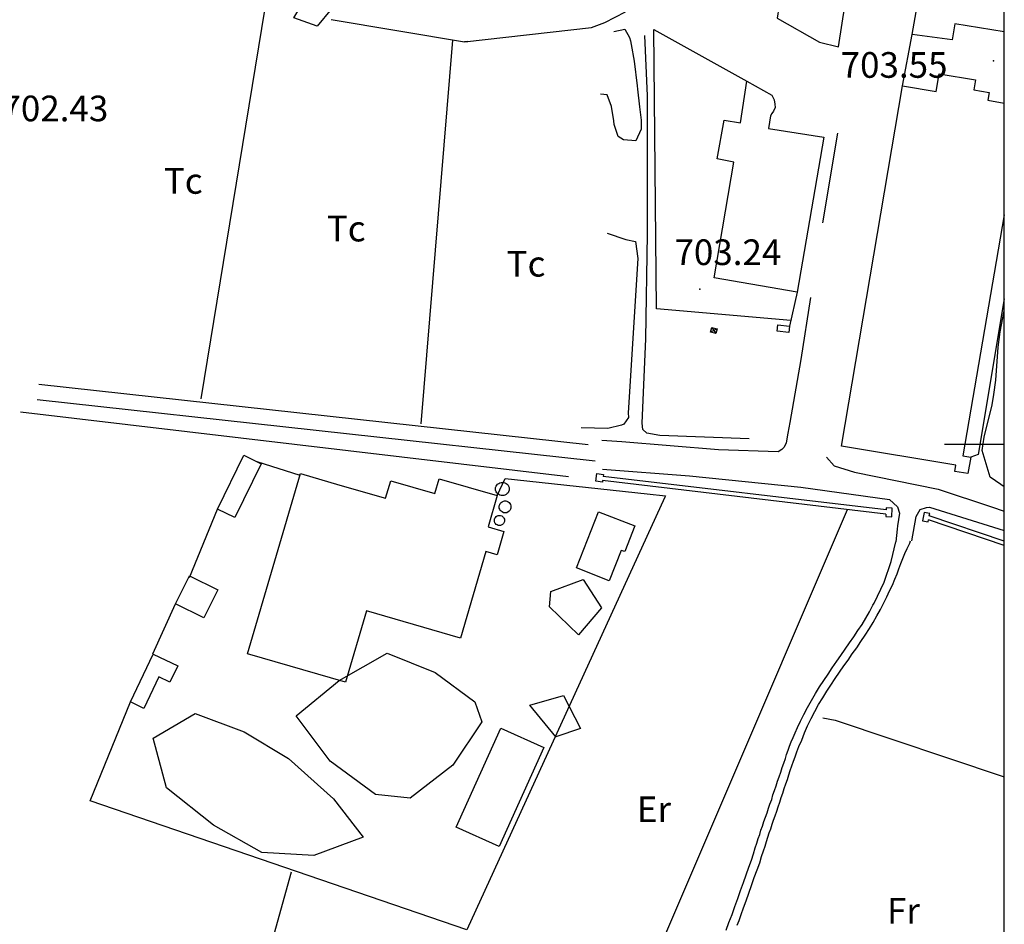
# Model space of a CAD drawing. Extents: x 276925 to 280557, y 4651485 to 4654015.
# Drawn here: x 280212 to 280500, y 4652360 to 4652624 of the extents above; entities that cross this region are included whole.
import ezdxf

# ---------------------------------------------------------------- set-up
doc = ezdxf.new("R2010")
doc.units = 0
doc.header["$MEASUREMENT"] = 0
for name, color, linetype in [('028112', 7, 'CONTINUOUS'), ('030201', 5, 'CONTINUOUS'), ('030302', 5, 'CONTINUOUS'), ('037131', 7, 'CONTINUOUS'), ('060202', 1, 'CONTINUOUS'), ('060402', 2, 'CONTINUOUS'), ('120500', 3, 'CONTINUOUS'), ('160209', 7, 'CONTINUOUS'), ('160300', 7, 'CONTINUOUS'), ('160301', 1, 'CONTINUOUS'), ('160302', 1, 'CONTINUOUS'), ('160304', 7, 'CONTINUOUS'), ('167113', 1, 'CONTINUOUS'), ('167202', 3, 'CONTINUOUS'), ('189704', 7, 'CONTINUOUS'), ('HOJAS', 7, 'CONTINUOUS')]:
    doc.layers.add(name, color=color, linetype=linetype)

msp = doc.modelspace()

# ---------------------------------------------------------------- linework, layer by layer
at = {"layer": '028112'}
for p in [(280496.83, 4652612.16, 703.55), (280411.03, 4652545.43, 703.24)]:
    msp.add_point(p, dxfattribs=at)
at = {"layer": '030201'}
msp.add_polyline3d([(280425.45, 4652501.65, 702.32), (280399.29, 4652502.62, 702.34), (280395.52, 4652503.34, 702.41), (280394.35, 4652504.42, 702.4), (280394.1, 4652506.21, 702.4), (280395.23, 4652530.93, 702.37), (280395.68, 4652561.44, 702.55), (280395.69, 4652601.9, 702.54), (280394.91, 4652619.5, 702.67)], dxfattribs=at)
at = {"layer": '030302'}
for points in [[(280382.57, 4652489.45, 704.68), (280382.52, 4652489.02, 704.48), (280380.61, 4652489.27, 704.69), (280380.91, 4652491.48, 704.68), (280382.82, 4652491.22, 704.68)], [(280382.82, 4652491.22, 704.68), (280382.74, 4652490.68, 704.48)], [(280465.37, 4652479.69, 704.5), (280382.57, 4652489.45, 704.55)], [(280465.42, 4652480.94, 704.5), (280382.74, 4652490.68, 704.55)], [(280465.37, 4652479.69, 704.43), (280465.35, 4652478.95, 704.48), (280467.09, 4652478.88, 704.48), (280467.19, 4652481.44, 704.43), (280465.45, 4652481.51, 704.43)], [(280465.45, 4652481.51, 704.43), (280465.42, 4652480.94, 704.48)], [(280476.56, 4652480.15, 704.63), (280476.05, 4652477.72, 704.44), (280477.7, 4652477.37, 704.41), (280477.82, 4652477.98, 704.63)], [(280478.08, 4652479.2, 704.41), (280478.21, 4652479.8, 704.63), (280476.56, 4652480.15, 704.63)], [(280500, 4652470.49, 704.29), (280477.82, 4652477.98, 704.27)], [(280500, 4652471.8, 704.29), (280478.08, 4652479.2, 704.27)]]:
    msp.add_polyline3d(points, dxfattribs=at)
at = {"layer": '037131'}
for points in [[(280355.21, 4652487.07, 712.14), (280355.21, 4652486.64, 712.14), (280355.07, 4652486.21, 712.14), (280354.92, 4652485.92, 712.14), (280354.64, 4652485.64, 712.14), (280354.35, 4652485.35, 712.14), (280354, 4652485.21, 712.14), (280353.64, 4652485.14, 712.14), (280353.28, 4652485.07, 712.14), (280352.92, 4652485.14, 712.14), (280352.5, 4652485.21, 712.14), (280352.21, 4652485.35, 712.14), (280351.85, 4652485.64, 712.14), (280351.64, 4652485.92, 712.14), (280351.42, 4652486.21, 712.14), (280351.28, 4652486.64, 712.14), (280351.28, 4652487.07, 712.14), (280351.28, 4652487.42, 712.14), (280351.42, 4652487.78, 712.14), (280351.64, 4652488.07, 712.14), (280351.85, 4652488.42, 712.14), (280352.21, 4652488.64, 712.14), (280352.5, 4652488.78, 712.14), (280352.92, 4652488.92, 712.14), (280353.28, 4652488.92, 712.14), (280353.64, 4652488.92, 712.14), (280354, 4652488.78, 712.14), (280354.35, 4652488.64, 712.14), (280354.64, 4652488.42, 712.14), (280354.92, 4652488.07, 712.14), (280355.07, 4652487.78, 712.14), (280355.21, 4652487.42, 712.14), (280355.21, 4652487.07, 712.14)], [(280355.78, 4652481.78, 709.36), (280355.78, 4652481.35, 709.36), (280355.64, 4652481.07, 709.36), (280355.42, 4652480.71, 709.36), (280355.21, 4652480.5, 709.36), (280354.92, 4652480.28, 709.36), (280354.57, 4652480.07, 709.36), (280354.28, 4652480, 709.36), (280353.85, 4652480, 709.36), (280353.57, 4652480.07, 709.36), (280353.21, 4652480.28, 709.36), (280352.92, 4652480.5, 709.36), (280352.64, 4652480.71, 709.36), (280352.5, 4652481.07, 709.36), (280352.35, 4652481.35, 709.36), (280352.35, 4652481.78, 709.36), (280352.35, 4652482.07, 709.36), (280352.5, 4652482.5, 709.36), (280352.64, 4652482.78, 709.36), (280352.92, 4652483.07, 709.36), (280353.21, 4652483.28, 709.36), (280353.57, 4652483.42, 709.36), (280353.85, 4652483.5, 709.36), (280354.28, 4652483.5, 709.36), (280354.57, 4652483.42, 709.36), (280354.92, 4652483.28, 709.36), (280355.21, 4652483.07, 709.36), (280355.42, 4652482.78, 709.36), (280355.64, 4652482.5, 709.36), (280355.78, 4652482.07, 709.36), (280355.78, 4652481.78, 709.36)], [(280353.85, 4652477.78, 709.21), (280353.85, 4652477.5, 709.21), (280353.71, 4652477.14, 709.21), (280353.57, 4652476.92, 709.21), (280353.28, 4652476.64, 709.21), (280353.07, 4652476.5, 709.21), (280352.71, 4652476.35, 709.21), (280352.35, 4652476.35, 709.21), (280352, 4652476.35, 709.21), (280351.71, 4652476.5, 709.21), (280351.42, 4652476.64, 709.21), (280351.21, 4652476.92, 709.21), (280351.07, 4652477.14, 709.21), (280350.92, 4652477.5, 709.21), (280350.92, 4652477.78, 709.21), (280350.92, 4652478.21, 709.21), (280351.07, 4652478.5, 709.21), (280351.21, 4652478.71, 709.21), (280351.42, 4652479, 709.21), (280351.71, 4652479.14, 709.21), (280352, 4652479.28, 709.21), (280352.35, 4652479.28, 709.21), (280352.71, 4652479.28, 709.21), (280353.07, 4652479.14, 709.21), (280353.28, 4652479, 709.21), (280353.57, 4652478.71, 709.21), (280353.71, 4652478.5, 709.21), (280353.85, 4652478.21, 709.21), (280353.85, 4652477.78, 709.21)]]:
    msp.add_polyline3d(points, dxfattribs=at)
at = {"layer": '060202'}
for points in [[(280451.24, 4652590.97, 703.21), (280446.84, 4652564.78, 702.92)], [(280443.38, 4652542.93, 703.22), (280440.55, 4652524.8, 703), (280437.27, 4652506.44, 702.79), (280436.73, 4652503.36, 702.8), (280436.21, 4652500.51, 702.8), (280435.61, 4652499.23, 702.8), (280434.95, 4652498.54, 702.77)], [(280434.95, 4652498.54, 702.77), (280433.9, 4652497.83, 702.77), (280416.49, 4652498.46, 702.48), (280388.16, 4652500.76, 702.96), (280382.38, 4652501.18, 703.19)], [(280448.06, 4652496.26, 702.92), (280450.3, 4652493.74, 702.77), (280456.19, 4652491.91, 702.74), (280480.64, 4652486.93, 702.67), (280496.27, 4652481.78, 702.32), (280500, 4652480.54, 702.36)], [(280382.51, 4652492.81, 703.06), (280407.96, 4652490.87, 702.21), (280440.53, 4652487.51, 702.4), (280466.42, 4652483.91, 702.24), (280468.79, 4652481.79, 702.27), (280469.38, 4652479.97, 702), (280468.76, 4652476.26, 701.82), (280468.7, 4652475.26, 701.82), (280468.32, 4652471.53, 701.83)], [(280472.97, 4652471.87, 702), (280474.2, 4652478.98, 702.37), (280475.42, 4652480.97, 702.38), (280477.27, 4652481.61, 702.36), (280478.12, 4652481.7, 702.31), (280500, 4652474.88, 702.42)]]:
    msp.add_polyline3d(points, dxfattribs=at)
at = {"layer": '060402'}
for points in [[(280217.71, 4652517.64, 703.86), (280378.37, 4652500.02, 703.5)], [(280217.21, 4652513.14, 703.86), (280380.42, 4652495.25, 703.49)], [(280418.64, 4652358.07, 701.36), (280419.5, 4652360.35, 701.36), (280420.42, 4652362.64, 701.36), (280421.21, 4652365, 701.36), (280422.07, 4652367.35, 701.36), (280422.85, 4652369.64, 701.36), (280423.78, 4652372, 701.36), (280424.57, 4652374.28, 701.36), (280425.35, 4652376.5, 701.36), (280426.07, 4652378.57, 701.36), (280426.64, 4652380.42, 701.36), (280427.21, 4652382.14, 701.36), (280427.64, 4652383.5, 701.36), (280428.07, 4652384.85, 701.36), (280428.5, 4652386, 701.36), (280428.85, 4652387.28, 701.36), (280429.35, 4652388.5, 701.36), (280429.71, 4652389.78, 701.36), (280430.14, 4652391.07, 701.36), (280430.64, 4652392.35, 701.36), (280431.07, 4652393.71, 701.36), (280431.5, 4652394.92, 701.36), (280432, 4652396.28, 701.36), (280432.35, 4652397.64, 701.36), (280432.85, 4652398.92, 701.36), (280433.28, 4652400.28, 701.36), (280433.71, 4652401.64, 701.36), (280434.21, 4652402.92, 701.36), (280434.64, 4652404.28, 701.36), (280435.07, 4652405.57, 701.36), (280435.5, 4652406.85, 701.36), (280436, 4652408.21, 701.36), (280436.35, 4652409.42, 701.36), (280436.85, 4652410.64, 701.36), (280437.21, 4652411.85, 701.36), (280437.71, 4652413.14, 701.36), (280438.28, 4652414.35, 701.36), (280438.85, 4652415.78, 701.36), (280439.57, 4652417.28, 701.36), (280440.42, 4652419.14, 701.36), (280441.42, 4652421.07, 701.36), (280442.5, 4652423.14, 701.36), (280443.64, 4652425.21, 701.36), (280444.85, 4652427.21, 701.36), (280446, 4652429.21, 701.36), (280447.21, 4652431.07, 701.36), (280448.5, 4652432.92, 701.36), (280449.71, 4652434.78, 701.36), (280451, 4652436.64, 701.36), (280452.21, 4652438.35, 701.36), (280453.5, 4652440.21, 701.36), (280454.71, 4652442.07, 701.36), (280456, 4652443.78, 701.36), (280457.21, 4652445.64, 701.36), (280458.42, 4652447.42, 701.36), (280459.5, 4652449.28, 701.36), (280460.57, 4652451.14, 701.36), (280461.57, 4652453, 701.36), (280461.95, 4652453.68, 701.36), (280464.91, 4652459.73, 701.36), (280466.94, 4652465.81, 701.36), (280468.32, 4652471.53, 701.83)], [(280421.92, 4652359.5, 701.36), (280422.5, 4652360.92, 701.36), (280423.07, 4652362.64, 701.36), (280423.78, 4652364.57, 701.36), (280424.5, 4652366.64, 701.36), (280425.28, 4652368.85, 701.36), (280426.14, 4652371.14, 701.36), (280426.92, 4652373.5, 701.36), (280427.78, 4652375.71, 701.36), (280428.5, 4652377.78, 701.36), (280429, 4652379.64, 701.36), (280429.57, 4652381.28, 701.36), (280430.07, 4652382.64, 701.36), (280430.5, 4652384, 701.36), (280430.85, 4652385.21, 701.36), (280431.28, 4652386.5, 701.36), (280431.71, 4652387.71, 701.36), (280432.14, 4652389, 701.36), (280432.57, 4652390.21, 701.36), (280433, 4652391.5, 701.36), (280433.5, 4652392.85, 701.36), (280433.92, 4652394.14, 701.36), (280434.35, 4652395.5, 701.36), (280434.78, 4652396.85, 701.36), (280435.28, 4652398.14, 701.36), (280435.64, 4652399.5, 701.36), (280436.14, 4652400.85, 701.36), (280436.64, 4652402.14, 701.36), (280437, 4652403.5, 701.36), (280437.42, 4652404.78, 701.36), (280437.85, 4652406.14, 701.36), (280438.35, 4652407.42, 701.36), (280438.85, 4652408.71, 701.36), (280439.35, 4652410.21, 701.36), (280439.92, 4652411.78, 701.36), (280440.78, 4652413.64, 701.36), (280441.57, 4652415.71, 701.36), (280442.5, 4652417.78, 701.36), (280443.57, 4652419.92, 701.36), (280444.57, 4652422, 701.36), (280445.71, 4652424, 701.36), (280446.92, 4652426, 701.36), (280448.07, 4652427.92, 701.36), (280449.28, 4652429.71, 701.36), (280450.57, 4652431.57, 701.36), (280451.78, 4652433.42, 701.36), (280453.07, 4652435.28, 701.36), (280454.35, 4652437, 701.36), (280455.57, 4652438.85, 701.36), (280456.85, 4652440.57, 701.36), (280458.07, 4652442.42, 701.36), (280459.35, 4652444.28, 701.36), (280460.57, 4652446.21, 701.36), (280461.64, 4652448, 701.36), (280462.78, 4652449.92, 701.36), (280463.78, 4652451.78, 701.36), (280464.78, 4652453.71, 701.36), (280465.64, 4652455.5, 701.36), (280466.42, 4652457.28, 701.36), (280467.28, 4652458.92, 701.36), (280468, 4652460.64, 701.36), (280468.64, 4652462.21, 701.36), (280469.14, 4652463.71, 701.36), (280469.71, 4652465.21, 701.36), (280470.35, 4652466.64, 701.36), (280470.92, 4652468.14, 701.36), (280471.64, 4652469.64, 701.36), (280472.35, 4652471.21, 701.36), (280472.61, 4652471.84, 701.36)]]:
    msp.add_polyline3d(points, dxfattribs=at)
at = {"layer": '120500'}
for points in [[(280283.85, 4652627.5, 703.71), (280265.07, 4652513.35, 704)], [(280303.21, 4652624.21, 705.21), (280342.21, 4652617.64, 705.21), (280343.13, 4652617.8, 705.2), (280342.21, 4652617.64, 702.51), (280379.35, 4652621.86, 702.51), (280383.19, 4652623.36, 703.01), (280389.21, 4652626.44, 702.66)], [(280385.88, 4652620.68, 702.85), (280389.11, 4652621.39, 702.71), (280390.45, 4652618.99, 702.69), (280390.67, 4652617.94, 702.69), (280390.88, 4652616.89, 702.69), (280391.8, 4652612.01, 702.64), (280392.62, 4652604.86, 702.51), (280392.72, 4652603.83, 702.52), (280393.33, 4652598.64, 702.57), (280393.85, 4652594.79, 702.59), (280393.81, 4652592.13, 702.59), (280392.24, 4652588.76, 702.97), (280388.72, 4652589.08, 703.17), (280387.14, 4652589.99, 703.16), (280385.97, 4652593.56, 703.13), (280385.8, 4652594.58, 703.14), (280385.17, 4652598.75, 703.21), (280383.88, 4652602.22, 703.19), (280381.93, 4652602.43, 703.19)], [(280338.71, 4652618.21, 704.64), (280329.42, 4652506.07, 703.71)], [(280383.87, 4652561.76, 702.95), (280389.36, 4652559.87, 702.88), (280392.14, 4652559.33, 702.64), (280392.85, 4652554.39, 702.6), (280390.04, 4652509.24, 702.84), (280390.18, 4652507.87, 702.85), (280388.78, 4652505.98, 703.14), (280388.08, 4652505.62, 703.22), (280384.14, 4652504.67, 703.21), (280376.29, 4652504.89, 703.06)], [(280446.92, 4652420.14, 702), (280450.57, 4652419.42, 702), (280500, 4652402.85, 702.36)], [(280276.85, 4652322.21, 703.86), (280291.64, 4652375.14, 703.57)]]:
    msp.add_polyline3d(points, dxfattribs=at)
at = {"layer": '160209'}
for points in [[(280212.35, 4652509.5, 706.43), (280372.64, 4652490.64, 706.07)], [(280078.57, 4652130.21, 701.79), (280081, 4652131.28, 701.79), (280282.28, 4652229.85, 702.71), (280286.85, 4652231.78, 702.71), (280353.57, 4652265, 702.57), (280355.85, 4652266.28, 702.57), (280360.5, 4652270.85, 702.36), (280362.64, 4652273.42, 702.36), (280366.71, 4652279.14, 702.14), (280368.78, 4652282.85, 702.14), (280375.42, 4652296.21, 702.14), (280377.5, 4652302.07, 702.14), (280454.18, 4652481, 701.52)]]:
    msp.add_polyline3d(points, dxfattribs=at)
at = {"layer": '160300'}
msp.add_polyline3d([(280433.8, 4652535.01, 705.38), (280437.22, 4652534.63, 705.46), (280437.01, 4652532.74, 705.44), (280433.59, 4652533.12, 705.38), (280433.8, 4652535.01, 705.38)], dxfattribs=at)
at = {"layer": '160301'}
for points in [[(280421.7, 4652672.2, 706.59), (280415.24, 4652634.15, 710.96), (280434.61, 4652630.93, 710.94), (280433.63, 4652624.63, 711.39), (280446.02, 4652617.56, 710.87), (280451.56, 4652616.26, 711.32), (280456.51, 4652648.34, 711.09), (280422.8, 4652654.03, 711.42), (280425.69, 4652671.65, 706.21), (280421.7, 4652672.2, 706.59)], [(280473.1, 4652619.81, 709.66), (280477.35, 4652644.15, 709.82), (280480.48, 4652643.89, 711.96), (280483.17, 4652658.58, 712.26), (280500, 4652655.79, 712.29)], [(280500, 4652620.62, 709.79), (280485.58, 4652622.98, 709.88), (280484.76, 4652618.24, 709.89), (280473.1, 4652619.81, 709.66)], [(280447.22, 4652589.77, 712.01), (280439.44, 4652544.55, 711.93), (280415.18, 4652548.75, 711.94), (280420.9, 4652582.49, 711.89), (280416.01, 4652583.46, 705.78), (280418.11, 4652594.8, 705.78), (280422.85, 4652593.98, 711.97), (280424.7, 4652606.2, 710.67), (280432.01, 4652602.1, 711.05), (280432.76, 4652600.73, 711.3), (280432.95, 4652599.45, 711.4), (280433.04, 4652598.49, 711.4), (280432.53, 4652597.46, 711.4), (280432.07, 4652596.7, 711.36), (280431.69, 4652596.08, 711.33), (280431.05, 4652592.33, 711.32), (280447.22, 4652589.77, 712.01)], [(280452.39, 4652499.47, 712.13), (280470.27, 4652604.78, 712.15), (280480.04, 4652603.12, 708.07), (280480.93, 4652608.36, 708.07), (280491.57, 4652606.55, 708.07), (280491.07, 4652603.62, 708.07), (280495.57, 4652602.85, 708.07), (280495.19, 4652600.63, 713.39), (280500, 4652599.8, 712.93)], [(280500, 4652567.11, 709.99), (280487.91, 4652496.66, 704.59), (280490.2, 4652496.26, 705.49), (280489.36, 4652491.48, 705.38), (280485.53, 4652492.15, 705.33), (280485.84, 4652493.97, 713.11), (280452.39, 4652499.47, 712.13)], [(280270, 4652481.14, 706.86), (280277.64, 4652496.85, 707.79), (280282.78, 4652494.35, 707.79), (280275.07, 4652478.64, 707.36), (280270, 4652481.14, 706.86)], [(280319.14, 4652484.28, 708.29), (280320.64, 4652489.42, 707.5), (280333.5, 4652485.71, 711.71), (280334.78, 4652490, 711.71), (280351.78, 4652485.07, 711.71), (280349.14, 4652475.92, 708.86), (280353.71, 4652474.57, 708.43), (280351.71, 4652467.78, 708.43), (280348.42, 4652468.78, 708.43), (280341, 4652443.42, 708.57), (280313.57, 4652451.42, 708.14), (280307.42, 4652430.5, 709.86), (280278.78, 4652438.85, 709.5), (280294.21, 4652491.5, 709.79), (280305.71, 4652488.14, 711.57), (280319.14, 4652484.28, 708.29)], [(280374.92, 4652463.92, 707.21), (280381.35, 4652480.35, 707.21), (280392, 4652476.21, 707.21), (280389.07, 4652468.71, 707.21), (280388, 4652469.07, 707.21), (280384.5, 4652460.14, 707.21), (280374.92, 4652463.92, 707.21)], [(280257.71, 4652453.42, 706.57), (280261.78, 4652461.64, 706.57), (280270.07, 4652457.57, 707.07), (280266, 4652449.35, 706.79), (280257.71, 4652453.42, 706.57)], [(280244.5, 4652424.78, 706.5), (280251.21, 4652438.71, 706.5), (280258.42, 4652435.28, 706.5), (280256.07, 4652430.5, 706.5), (280252.85, 4652432.07, 706.5), (280248.42, 4652422.85, 706.5), (280244.5, 4652424.78, 706.5)], [(280365.35, 4652411.42, 708.21), (280352.28, 4652382.5, 708.21), (280339.71, 4652388.14, 708.21), (280352.78, 4652417.07, 708.21), (280365.35, 4652411.42, 708.21)]]:
    msp.add_polyline3d(points, dxfattribs=at)
at = {"layer": '160302'}
for points in [[(280470.27, 4652604.78, 705.53), (280473.1, 4652619.81, 705.53)], [(280500, 4652542.58, 704.44), (280492.37, 4652497.08, 703.71), (280490.2, 4652496.26, 703.68)], [(280281.5, 4652495, 708.86), (280294.07, 4652491, 708.86)], [(280351.78, 4652485.07, 708.93), (280354.07, 4652490.07, 707.36), (280395.63, 4652485.57, 706.41), (280400.91, 4652484.97, 706.41), (280400.73, 4652484.58, 706.3), (280342.85, 4652358.21, 709.93), (280232.78, 4652395.85, 707.29), (280244.5, 4652424.78, 706.29)], [(280261.78, 4652461.14, 706.5), (280270, 4652481.14, 706.5)], [(280251.07, 4652438.85, 706.29), (280257.71, 4652453.42, 706.5)]]:
    msp.add_polyline3d(points, dxfattribs=at)
at = {"layer": '160304'}
for points in [[(280437.58, 4652536.25, 704.68), (280398.35, 4652539.64, 703.65), (280397.54, 4652621.31, 703.73), (280424.7, 4652606.2, 703.94)], [(280439.44, 4652544.55, 704.67), (280437.22, 4652534.63, 704.67)]]:
    msp.add_polyline3d(points, dxfattribs=at)
at = {"layer": '167113'}
for points in [[(280414.12, 4652532.82, 703.03), (280414.49, 4652534.24, 703.2), (280416.05, 4652533.83, 703.21), (280415.68, 4652532.41, 703.03), (280414.12, 4652532.82, 703.03)], [(280414.49, 4652534.24, 703.2), (280415.68, 4652532.41, 703.03)], [(280416.05, 4652533.83, 703.21), (280414.12, 4652532.82, 703.03)]]:
    msp.add_polyline3d(points, dxfattribs=at)
at = {"layer": '167202'}
for points in [[(280298.57, 4652635.14, 704.86), (280303.28, 4652627.35, 704.93), (280299.07, 4652622.21, 704.93), (280292.28, 4652624.71, 704.93), (280298.57, 4652635.14, 704.86)], [(280495.88, 4652490.43, 706.98), (280493.52, 4652498.27, 706.98), (280494.09, 4652502.19, 706.98), (280496.47, 4652511.58, 706.98), (280496.98, 4652514.62, 706.98), (280497.52, 4652518.8, 706.98), (280498.25, 4652528.48, 707), (280498.83, 4652532.93, 707.08), (280500, 4652539.03, 707.26)], [(280500, 4652487.62, 707.57), (280498.99, 4652488.35, 707.57), (280495.88, 4652490.43, 706.98)], [(280376.92, 4652460.57, 709.14), (280382.21, 4652452.28, 709.14), (280375.5, 4652444.42, 708.93), (280367, 4652452.57, 708.93), (280367.42, 4652457.07, 708.93), (280376.92, 4652460.57, 709.14)], [(280345.21, 4652424.78, 710.5), (280347.21, 4652419, 710.5), (280338.78, 4652406.28, 710.5), (280326.35, 4652396.64, 710.5), (280316.14, 4652397.71, 710.5), (280302.92, 4652407.42, 710.5), (280293, 4652420.71, 710.5), (280305.57, 4652431.07, 710.5), (280319.57, 4652439, 710.5), (280333.64, 4652433.35, 710.5), (280345.21, 4652424.78, 710.5)], [(280371.14, 4652426.64, 709.43), (280376.14, 4652417, 709.36), (280368.85, 4652414.57, 709.36), (280361.28, 4652423.78, 709.36), (280371.14, 4652426.64, 709.43)], [(280290.71, 4652408.21, 710.5), (280303.85, 4652396.5, 710.5), (280312.57, 4652385.28, 710.5), (280298.14, 4652379.92, 710.5), (280282.92, 4652380.78, 710.5), (280268.85, 4652388.71, 710.5), (280255.07, 4652399.64, 710.5), (280251.21, 4652414.14, 710.5), (280263.42, 4652421.35, 710.5), (280277.78, 4652416.07, 710.5), (280290.71, 4652408.21, 710.5)]]:
    msp.add_polyline3d(points, dxfattribs=at)
at = {"layer": 'HOJAS'}
for points in [[(277000, 4651500), (280500, 4651500), (280500, 4654000), (277000, 4654000), (277000, 4651500)], [(280500, 4652500), (280482.5, 4652500)]]:
    msp.add_lwpolyline(points, dxfattribs=at)

# ---------------------------------------------------------------- texts
at = {"layer": '028112'}
for s, p in [('703.55', (280452.15, 4652607.17, 703.55)), ('702.43', (280206.82, 4652594.46, 702.43)), ('703.24', (280403.57, 4652552.44, 703.24))]:
    msp.add_text(s, height=7.5, dxfattribs=at).set_placement(p)
at = {"layer": '189704'}
for s, p in [('Tc', (280254.28, 4652573.28, 704.57)), ('Tc', (280301.92, 4652559.35, 704.79)), ('Tc', (280354.5, 4652549.07, 704.93)), ('Er', (280392.57, 4652389.64, 701.86)), ('Fr', (280465.71, 4652360, 702.64))]:
    msp.add_text(s, height=7.5, dxfattribs=at).set_placement(p)

doc.saveas('drawing.dxf')
